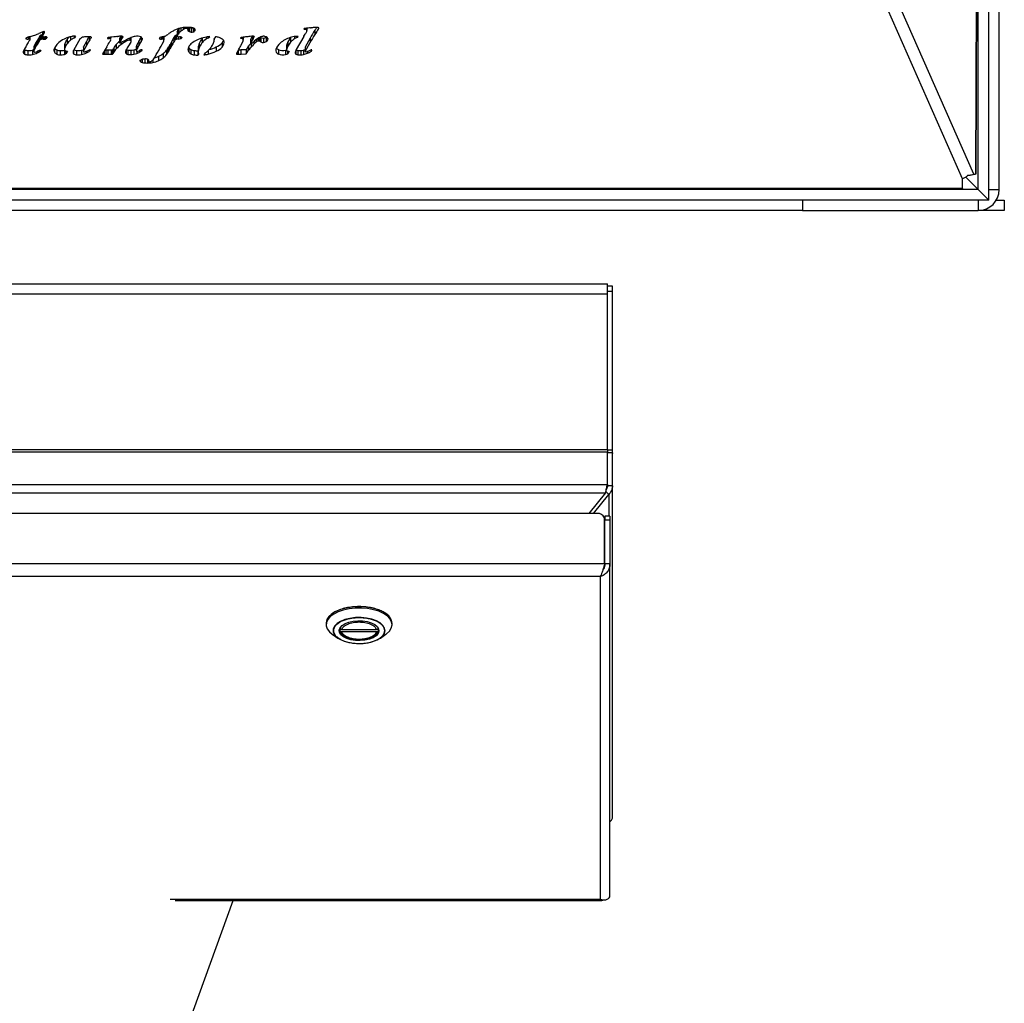
# Model space of a CAD drawing. Units: inches. Extents: x 15 to 843, y 18 to 545.
# Drawn here: x 208 to 220, y 408 to 419 of the extents above; entities that cross this region are included whole.
import ezdxf

# ---------------------------------------------------------------- set-up
doc = ezdxf.new("R2010")
doc.units = ezdxf.units.IN
doc.header["$MEASUREMENT"] = 0
doc.linetypes.add('SLD-Solid', pattern=[0])

# ---------------------------------------------------------------- blocks, each defined once
blk = doc.blocks.new('KJBDF')
at = {"linetype": 'SLD-Solid', "lineweight": 25}
for p, q in [((3957.769, -578.843), (3957.769, -477.093)), ((3957.644, -578.718), (3957.644, -477.218)), ((3957.894, -578.718), (3957.894, -568.718)), ((3957.631, -572.785), (3957.613, -578.534)), ((3957.635, -572.784), (3957.617, -578.534)), ((3957.592, -578.535), (3955.068, -572.813)), ((3957.456, -578.589), (3954.956, -572.923)), ((3948.082, -576.795), (3948.082, -576.847)), ((3948.108, -576.785), (3948.108, -576.823)), ((3948.138, -576.781), (3948.138, -576.803)), ((3948.166, -576.78), (3948.166, -576.792)), ((3948.182, -576.779), (3948.182, -576.789)), ((3948.188, -576.779), (3948.188, -576.789)), ((3948.191, -576.793), (3948.191, -576.779)), ((3948.192, -576.779), (3948.192, -576.818)), ((3948.207, -576.78), (3948.207, -576.828)), ((3948.229, -576.782), (3948.229, -576.834)), ((3948.255, -576.785), (3948.255, -576.832)), ((3948.271, -576.793), (3948.271, -576.825)), ((3948.278, -576.807), (3948.278, -576.812)), ((3949.58, -576.794), (3949.58, -576.797)), ((3949.592, -576.791), (3949.592, -576.801)), ((3949.609, -576.789), (3949.609, -576.808)), ((3949.628, -576.787), (3949.61, -576.789)), ((3949.615, -576.817), (3949.615, -576.789)), ((3949.615, -576.789), (3949.615, -576.816)), ((3949.645, -576.785), (3949.628, -576.787)), ((3949.659, -576.784), (3949.645, -576.785)), ((3949.754, -576.782), (3949.754, -576.792)), ((3949.757, -576.785), (3949.757, -576.785)), ((3946.257, -576.903), (3946.257, -576.915)), ((3946.28, -576.894), (3946.28, -576.918)), ((3946.294, -576.89), (3946.294, -576.919)), ((3946.301, -576.888), (3946.301, -576.921)), ((3946.304, -576.924), (3946.304, -576.887)), ((3946.403, -576.911), (3946.391, -576.931)), ((3946.411, -576.896), (3946.403, -576.911)), ((3946.403, -576.911), (3946.403, -576.962)), ((3946.411, -576.896), (3946.411, -576.948)), ((3946.421, -576.881), (3946.421, -576.932)), ((3946.431, -576.872), (3946.431, -576.924)), ((3946.444, -576.868), (3946.444, -576.92)), ((3946.454, -576.831), (3946.454, -576.883)), ((3946.456, -576.831), (3946.456, -576.876)), ((3946.461, -576.889), (3946.461, -576.918)), ((3946.474, -576.829), (3946.474, -576.843)), ((3946.474, -576.89), (3946.474, -576.918)), ((3946.484, -576.89), (3946.484, -576.917)), ((3946.492, -576.891), (3946.492, -576.916)), ((3946.494, -576.891), (3946.494, -576.915)), ((3946.495, -576.891), (3946.495, -576.913)), ((3946.495, -576.913), (3946.497, -576.91)), ((3946.497, -576.891), (3946.497, -576.91)), ((3946.5, -576.892), (3946.5, -576.906)), ((3946.503, -576.893), (3946.503, -576.901)), ((3946.505, -576.896), (3946.505, -576.896)), ((3946.746, -576.923), (3946.746, -576.975)), ((3946.786, -576.89), (3946.786, -576.932)), ((3946.901, -576.911), (3946.823, -577.055)), ((3946.829, -576.883), (3946.829, -576.906)), ((3946.836, -576.883), (3946.836, -576.903)), ((3946.847, -576.884), (3946.836, -576.903)), ((3947.011, -576.89), (3947.011, -576.937)), ((3947.036, -576.896), (3947.036, -576.901)), ((3947.231, -576.903), (3947.231, -576.909)), ((3947.25, -576.898), (3947.25, -576.911)), ((3947.264, -576.895), (3947.264, -576.915)), ((3947.268, -576.923), (3947.268, -576.895)), ((3947.304, -576.892), (3947.282, -576.894)), ((3947.324, -576.89), (3947.304, -576.892)), ((3947.342, -576.888), (3947.324, -576.89)), ((3947.372, -576.913), (3947.372, -576.965)), ((3947.372, -576.913), (3947.372, -576.965)), ((3947.372, -576.913), (3947.372, -576.913)), ((3947.379, -576.902), (3947.373, -576.912)), ((3947.373, -576.912), (3947.373, -576.964)), ((3947.385, -576.891), (3947.379, -576.902)), ((3947.379, -576.902), (3947.379, -576.954)), ((3947.39, -576.884), (3947.385, -576.891)), ((3947.385, -576.891), (3947.385, -576.943)), ((3947.394, -576.884), (3947.394, -576.929)), ((3947.394, -576.929), (3947.402, -576.916)), ((3947.402, -576.885), (3947.402, -576.916)), ((3947.409, -576.886), (3947.409, -576.903)), ((3947.409, -576.903), (3947.414, -576.893)), ((3947.414, -576.887), (3947.414, -576.893)), ((3947.455, -576.925), (3947.423, -576.941)), ((3947.496, -576.906), (3947.496, -576.932)), ((3947.509, -576.901), (3947.509, -576.935)), ((3947.513, -576.94), (3947.513, -576.899)), ((3947.632, -576.897), (3947.632, -576.949)), ((3947.643, -576.908), (3947.643, -576.921)), ((3947.854, -576.901), (3947.854, -576.914)), ((3947.876, -576.893), (3947.876, -576.918)), ((3947.887, -576.89), (3947.887, -576.919)), ((3947.896, -576.888), (3947.896, -576.921)), ((3947.902, -576.887), (3947.902, -576.923)), ((3947.904, -576.887), (3947.904, -576.926)), ((3948.023, -576.897), (3948.023, -576.949)), ((3948.037, -576.879), (3948.037, -576.93)), ((3948.052, -576.87), (3948.052, -576.921)), ((3948.064, -576.829), (3948.064, -576.881)), ((3948.064, -576.831), (3948.064, -576.882)), ((3948.068, -576.817), (3948.068, -576.869)), ((3948.075, -576.89), (3948.075, -576.917)), ((3948.103, -576.892), (3948.103, -576.912)), ((3948.119, -576.898), (3948.119, -576.903)), ((3948.36, -576.911), (3948.365, -576.905)), ((3948.36, -576.911), (3948.36, -576.963)), ((3948.41, -576.895), (3948.41, -576.919)), ((3948.434, -576.891), (3948.434, -576.907)), ((3948.452, -576.889), (3948.442, -576.904)), ((3948.442, -576.89), (3948.442, -576.904)), ((3948.452, -576.889), (3948.451, -576.889)), ((3948.521, -576.89), (3948.503, -576.918)), ((3948.507, -576.913), (3948.507, -576.927)), ((3948.822, -576.902), (3948.822, -576.905)), ((3948.829, -576.9), (3948.829, -576.908)), ((3948.839, -576.898), (3948.839, -576.911)), ((3948.847, -576.897), (3948.847, -576.915)), ((3948.852, -576.896), (3948.852, -576.92)), ((3948.854, -576.896), (3948.854, -576.924)), ((3948.941, -576.921), (3948.941, -576.972)), ((3948.96, -576.884), (3948.942, -576.918)), ((3948.942, -576.918), (3948.942, -576.97)), ((3948.962, -576.884), (3948.962, -576.932)), ((3948.962, -576.932), (3948.97, -576.917)), ((3948.97, -576.885), (3948.97, -576.917)), ((3948.97, -576.917), (3948.977, -576.904)), ((3948.977, -576.885), (3948.977, -576.904)), ((3948.977, -576.904), (3948.983, -576.892)), ((3948.983, -576.887), (3948.983, -576.892)), ((3949.008, -576.924), (3949.008, -576.953)), ((3949.028, -576.91), (3949.028, -576.943)), ((3949.035, -576.905), (3949.035, -576.942)), ((3949.044, -576.9), (3949.044, -576.943)), ((3949.054, -576.895), (3949.054, -576.946)), ((3949.063, -576.899), (3949.063, -576.951)), ((3949.094, -576.906), (3949.094, -576.957)), ((3949.127, -576.896), (3949.127, -576.948)), ((3949.146, -576.91), (3949.146, -576.924)), ((3949.419, -576.905), (3949.419, -576.956)), ((3949.465, -576.888), (3949.465, -576.914)), ((3949.578, -576.885), (3949.485, -577.041)), ((3949.491, -576.885), (3949.491, -576.901)), ((3949.508, -576.885), (3949.5, -576.899)), ((3949.5, -576.885), (3949.5, -576.899)), ((3949.654, -576.908), (3949.593, -577.015)), ((3949.654, -576.908), (3949.654, -576.96)), ((3949.71, -576.811), (3949.71, -576.863)), ((3946.236, -577.045), (3946.233, -577.043)), ((3946.347, -577.012), (3946.347, -577.063)), ((3946.349, -577.006), (3946.349, -577.057)), ((3946.378, -576.953), (3946.366, -576.973)), ((3946.366, -576.973), (3946.366, -577.024)), ((3946.366, -577.024), (3946.378, -577.004)), ((3946.391, -576.931), (3946.378, -576.953)), ((3946.378, -576.953), (3946.378, -577.004)), ((3946.378, -577.004), (3946.391, -576.983)), ((3946.391, -576.931), (3946.391, -576.983)), ((3946.391, -576.983), (3946.403, -576.962)), ((3946.403, -576.962), (3946.411, -576.948)), ((3946.596, -577.025), (3946.596, -577.073)), ((3946.715, -576.993), (3946.715, -577.045)), ((3946.718, -576.975), (3946.718, -577.026)), ((3946.977, -576.946), (3946.942, -577.012)), ((3946.942, -577.064), (3946.977, -576.998)), ((3946.942, -577.012), (3946.942, -577.064)), ((3946.942, -577.013), (3946.942, -577.065)), ((3946.977, -576.946), (3946.977, -576.998)), ((3947.202, -577.042), (3947.185, -577.069)), ((3947.221, -577.01), (3947.202, -577.042)), ((3947.298, -577.039), (3947.298, -577.09)), ((3947.306, -577.025), (3947.306, -577.077)), ((3947.334, -576.982), (3947.334, -577.034)), ((3947.397, -576.954), (3947.373, -576.965)), ((3947.373, -576.964), (3947.379, -576.954)), ((3947.379, -576.954), (3947.385, -576.943)), ((3947.385, -576.943), (3947.394, -576.929)), ((3947.39, -576.957), (3947.39, -576.984)), ((3947.423, -576.941), (3947.397, -576.954)), ((3947.453, -576.926), (3947.453, -576.942)), ((3947.507, -576.955), (3947.48, -576.998)), ((3947.574, -577.009), (3947.574, -577.06)), ((3947.579, -576.989), (3947.579, -577.041)), ((3947.604, -576.946), (3947.604, -576.997)), ((3947.947, -577.036), (3947.947, -577.088)), ((3947.963, -577.009), (3947.963, -577.061)), ((3947.981, -576.977), (3947.981, -577.029)), ((3947.997, -576.946), (3947.997, -576.997)), ((3948.201, -577.02), (3948.201, -577.071)), ((3948.225, -577.041), (3948.225, -577.093)), ((3948.313, -577.026), (3948.313, -577.078)), ((3948.313, -577.027), (3948.313, -577.026)), ((3948.313, -577.027), (3948.313, -577.078)), ((3948.326, -576.971), (3948.326, -577.023)), ((3948.531, -577.012), (3948.531, -577.064)), ((3948.6, -576.962), (3948.6, -577.014)), ((3948.851, -576.937), (3948.822, -576.997)), ((3948.918, -576.999), (3948.887, -577.045)), ((3948.918, -576.999), (3948.918, -577.051)), ((3948.942, -576.97), (3948.962, -576.932)), ((3948.947, -576.977), (3948.947, -577.014)), ((3948.978, -576.95), (3948.978, -576.98)), ((3949.371, -576.993), (3949.371, -577.045)), ((3949.371, -576.995), (3949.371, -576.993)), ((3949.371, -576.995), (3949.371, -577.047)), ((3949.386, -576.952), (3949.386, -577.003)), ((3949.485, -577.041), (3949.477, -577.067)), ((3949.593, -577.067), (3949.654, -576.96)), ((3949.593, -577.015), (3949.593, -577.067)), ((3949.593, -577.016), (3949.593, -577.068)), ((3946.236, -577.045), (3946.236, -577.096)), ((3946.276, -577.055), (3946.276, -577.106)), ((3946.332, -577.05), (3946.332, -577.102)), ((3946.39, -577.065), (3946.39, -577.083)), ((3946.41, -577.056), (3946.41, -577.073)), ((3946.425, -577.053), (3946.425, -577.064)), ((3946.434, -577.054), (3946.434, -577.057)), ((3946.623, -577.046), (3946.623, -577.098)), ((3946.663, -577.055), (3946.663, -577.107)), ((3946.714, -577.049), (3946.714, -577.1)), ((3946.751, -577.061), (3946.733, -577.094)), ((3946.733, -577.061), (3946.733, -577.094)), ((3946.824, -577.056), (3946.824, -577.053)), ((3946.824, -577.053), (3946.824, -577.093)), ((3946.86, -577.055), (3946.86, -577.106)), ((3946.918, -577.051), (3946.918, -577.103)), ((3946.978, -577.063), (3946.978, -577.083)), ((3947.012, -577.05), (3947.012, -577.064)), ((3947.026, -577.049), (3947.026, -577.051)), ((3947.185, -577.069), (3947.171, -577.093)), ((3947.173, -577.09), (3947.173, -577.097)), ((3947.189, -577.063), (3947.189, -577.099)), ((3947.209, -577.048), (3947.209, -577.099)), ((3947.234, -577.048), (3947.234, -577.1)), ((3947.272, -577.047), (3947.272, -577.099)), ((3947.289, -577.045), (3947.289, -577.096)), ((3947.452, -577.049), (3947.452, -577.09)), ((3947.474, -577.049), (3947.474, -577.1)), ((3947.507, -577.052), (3947.507, -577.104)), ((3947.546, -577.048), (3947.546, -577.099)), ((3947.58, -577.067), (3947.58, -577.089)), ((3947.615, -577.052), (3947.615, -577.072)), ((3947.642, -577.047), (3947.642, -577.054)), ((3947.646, -577.16), (3947.646, -577.195)), ((3947.676, -577.156), (3947.676, -577.202)), ((3947.707, -577.158), (3947.707, -577.204)), ((3947.838, -577.124), (3947.838, -577.176)), ((3947.894, -577.092), (3947.894, -577.144)), ((3947.936, -577.052), (3947.936, -577.103)), ((3948.266, -577.054), (3948.266, -577.106)), ((3948.311, -577.058), (3948.313, -577.055)), ((3948.311, -577.058), (3948.311, -577.11)), ((3948.323, -577.09), (3948.311, -577.11)), ((3948.398, -577.083), (3948.383, -577.107)), ((3948.399, -577.082), (3948.398, -577.083)), ((3948.433, -577.057), (3948.433, -577.098)), ((3948.772, -577.092), (3948.772, -577.095)), ((3948.777, -577.082), (3948.777, -577.098)), ((3948.792, -577.057), (3948.792, -577.099)), ((3948.887, -577.045), (3948.826, -577.047)), ((3948.826, -577.047), (3948.826, -577.099)), ((3948.826, -577.099), (3948.887, -577.096)), ((3948.887, -577.045), (3948.887, -577.096)), ((3948.887, -577.096), (3948.918, -577.051)), ((3949.274, -577.044), (3949.274, -577.096)), ((3949.36, -577.052), (3949.36, -577.103)), ((3949.383, -577.06), (3949.383, -577.096)), ((3949.402, -577.064), (3949.383, -577.096)), ((3949.475, -577.077), (3949.475, -577.086)), ((3949.484, -577.046), (3949.484, -577.098)), ((3949.505, -577.053), (3949.505, -577.105)), ((3949.541, -577.055), (3949.541, -577.107)), ((3949.575, -577.051), (3949.575, -577.102)), ((3949.622, -577.065), (3949.622, -577.086)), ((3949.664, -577.048), (3949.664, -577.066)), ((3947.624, -577.169), (3947.624, -577.187)), ((3947.718, -577.164), (3947.718, -577.183)), ((3947.718, -577.165), (3947.718, -577.182)), ((3947.773, -577.167), (3947.773, -577.197)), ((3957.644, -578.718), (3957.494, -578.568)), ((3957.592, -578.535), (3957.613, -578.534)), ((3957.456, -578.703), (3957.456, -578.589)), ((3957.644, -578.718), (3932.894, -578.718)), ((3957.456, -578.703), (3933.081, -578.703)), ((3957.456, -578.703), (3957.456, -578.718)), ((3957.769, -578.843), (3957.644, -578.718)), ((3957.769, -578.718), (3957.894, -578.718)), ((3957.769, -578.843), (3932.769, -578.843)), ((3955.541, -578.843), (3955.541, -578.968)), ((3957.644, -578.843), (3957.644, -578.968)), ((3957.86, -578.843), (3957.956, -578.843)), ((3957.956, -578.843), (3957.956, -578.968)), ((3955.314, -578.968), (3935.223, -578.968)), ((3955.541, -578.968), (3955.314, -578.968)), ((3955.541, -578.968), (3957.644, -578.968)), ((3957.706, -578.968), (3957.644, -578.968)), ((3957.706, -578.968), (3957.706, -578.96)), ((3957.956, -578.968), (3957.706, -578.968)), ((3937.329, -579.843), (3953.209, -579.843)), ((3953.209, -579.963), (3953.209, -579.843)), ((3937.329, -579.963), (3953.209, -579.963)), ((3953.269, -579.873), (3953.209, -579.873)), ((3953.209, -579.933), (3953.269, -579.933)), ((3953.209, -581.827), (3953.209, -579.963)), ((3953.269, -579.933), (3953.269, -579.873)), ((3953.269, -581.835), (3953.269, -579.933)), ((3937.329, -581.827), (3953.209, -581.827)), ((3953.209, -581.857), (3937.329, -581.857)), ((3953.209, -581.827), (3953.209, -581.857)), ((3953.269, -581.835), (3953.209, -581.835)), ((3953.209, -582.243), (3953.209, -581.857)), ((3953.269, -581.865), (3953.209, -581.865)), ((3953.269, -581.865), (3953.269, -581.835)), ((3953.269, -581.865), (3953.269, -581.872)), ((3953.269, -582.258), (3953.269, -581.872)), ((3937.329, -582.243), (3953.209, -582.243)), ((3953.191, -582.327), (3953.226, -582.363)), ((3953.209, -582.243), (3953.209, -582.273)), ((3953.269, -582.258), (3953.209, -582.258)), ((3953.269, -586.228), (3953.269, -582.258)), ((3937.35, -582.344), (3953.187, -582.344)), ((3953.187, -582.344), (3952.988, -582.589)), ((3953.042, -582.589), (3953.226, -582.363)), ((3953.226, -582.363), (3953.226, -582.622)), ((3953.089, -582.589), (3937.449, -582.589)), ((3953.174, -583.193), (3953.174, -582.641)), ((3953.239, -582.622), (3953.179, -582.622)), ((3953.179, -582.622), (3953.179, -582.667)), ((3953.179, -583.193), (3953.179, -582.667)), ((3953.179, -582.667), (3953.239, -582.667)), ((3953.239, -582.622), (3953.239, -582.667)), ((3953.239, -582.667), (3953.239, -583.193)), ((3953.174, -583.193), (3937.364, -583.193)), ((3953.174, -583.193), (3953.174, -583.209)), ((3953.174, -583.209), (3953.174, -583.227)), ((3953.239, -583.193), (3953.179, -583.193)), ((3953.239, -587.163), (3953.239, -583.193)), ((3953.127, -583.346), (3937.411, -583.346)), ((3953.127, -587.204), (3953.127, -583.346)), ((3949.845, -583.902), (3949.845, -583.918)), ((3950.011, -583.988), (3950.011, -583.959)), ((3950.033, -583.977), (3950.445, -583.977)), ((3950.467, -583.959), (3950.467, -583.988)), ((3950.633, -583.918), (3950.633, -583.902)), ((3949.917, -584.032), (3949.985, -584.08)), ((3950.445, -584.007), (3950.033, -584.007)), ((3950.493, -584.08), (3950.56, -584.032)), ((3947.605, -590.319), (3948.733, -587.219)), ((3947.978, -587.204), (3953.127, -587.204)), ((3948.038, -587.219), (3953.144, -587.219))]:
    blk.add_line(p, q, dxfattribs=at)
at = {"linetype": 'SLD-Solid', "lineweight": 25, "flags": 128}
for points in [[(3948.082, -576.795), (3948.085, -576.792), (3948.087, -576.79)], [(3948.064, -576.831), (3948.064, -576.83), (3948.064, -576.829)], [(3949.132, -576.892), (3949.13, -576.894), (3949.127, -576.896)], [(3949.419, -576.905), (3949.424, -576.899), (3949.428, -576.895)], [(3946.942, -577.013), (3946.942, -577.013), (3946.942, -577.012)], [(3948.201, -577.02), (3948.199, -577.016), (3948.198, -577.014)], [(3946.347, -577.046), (3946.34, -577.048), (3946.332, -577.05)], [(3950.56, -584.032), (3950.565, -584.029), (3950.601, -583.996), (3950.624, -583.96), (3950.633, -583.923), (3950.627, -583.886), (3950.608, -583.849), (3950.575, -583.816), (3950.53, -583.786), (3950.475, -583.76), (3950.411, -583.741), (3950.341, -583.728), (3950.267, -583.722), (3950.192, -583.723), (3950.119, -583.731), (3950.05, -583.745), (3949.988, -583.766), (3949.935, -583.793), (3949.893, -583.824), (3949.863, -583.858), (3949.847, -583.895), (3949.846, -583.932), (3949.858, -583.969), (3949.884, -584.004), (3949.917, -584.032)], [(3950.633, -583.902), (3950.632, -583.888), (3950.619, -583.851), (3950.593, -583.816), (3950.554, -583.784), (3950.504, -583.756), (3950.444, -583.734), (3950.376, -583.717), (3950.304, -583.708), (3950.229, -583.705), (3950.155, -583.709), (3950.084, -583.721), (3950.018, -583.739), (3949.96, -583.763)], [(3949.96, -583.763), (3949.912, -583.792), (3949.876, -583.824), (3949.854, -583.86), (3949.845, -583.897), (3949.845, -583.902)], [(3950.071, -583.908), (3950.116, -583.89), (3950.168, -583.879), (3950.224, -583.873), (3950.281, -583.875), (3950.336, -583.884), (3950.385, -583.898), (3950.426, -583.919), (3950.455, -583.943), (3950.472, -583.971), (3950.476, -583.999), (3950.465, -584.027), (3950.442, -584.053), (3950.407, -584.076), (3950.362, -584.094), (3950.309, -584.105), (3950.253, -584.111), (3950.196, -584.109), (3950.141, -584.1), (3950.092, -584.085), (3950.052, -584.065), (3950.022, -584.041), (3950.005, -584.013), (3950.002, -583.985), (3950.012, -583.957), (3950.035, -583.931), (3950.071, -583.908)], [(3950.493, -584.08), (3950.518, -584.058), (3950.541, -584.027), (3950.55, -583.994), (3950.544, -583.96), (3950.524, -583.928), (3950.49, -583.899), (3950.445, -583.874), (3950.39, -583.854), (3950.328, -583.841), (3950.262, -583.835), (3950.195, -583.836), (3950.13, -583.845), (3950.07, -583.86), (3950.018, -583.881)], [(3950.018, -583.881), (3949.976, -583.907), (3949.946, -583.937), (3949.93, -583.97), (3949.929, -584.004), (3949.942, -584.037), (3949.969, -584.067), (3949.985, -584.08)], [(3949.985, -584.08), (3950.008, -584.095), (3950.059, -584.117), (3950.117, -584.133), (3950.182, -584.143), (3950.249, -584.146), (3950.315, -584.141), (3950.378, -584.129), (3950.435, -584.111), (3950.482, -584.087), (3950.493, -584.08)]]:
    blk.add_lwpolyline(points, dxfattribs=at)
at = {"linetype": 'SLD-Solid', "lineweight": 25}
for centre, radius, start, end in [((3948.247, -577.267), 0.503, 111.6325, 116.512), ((3948.185, -577.112), 0.336, 104.8296, 111.5579), ((3948.138, -576.847), 0.0764, 137.1806, 156.7981), ((3948.148, -576.974), 0.193, 93.8241, 104.6836), ((3948.267, -577.029), 0.26, 119.9413, 127.8828), ((3948.185, -577.497), 0.718, 89.8986, 94.0257), ((3948.192, -576.901), 0.112, 103.8262, 119.2359), ((3948.232, -577.049), 0.265, 100.9405, 104.502), ((3948.184, -576.8), 0.0115, 67.3459, 101.5672), ((3948.185, -577.508), 0.729, 86.0105, 89.9112), ((3948.187, -576.793), 0.00405, 4.3179, 73.61), ((3948.106, -576.784), 0.0856, 347.0287, 354.3302), ((3948.207, -576.807), 0.018, 167.8466, 214.726), ((3948.235, -576.703), 0.0796, 255.7452, 265.7853), ((3948.237, -576.68), 0.103, 265.5826, 274.4026), ((3948.232, -576.851), 0.0704, 65.6855, 87.0114), ((3948.249, -576.816), 0.0309, 34.4355, 66.8509), ((3948.256, -576.81), 0.0218, 352.8423, 32.2876), ((3949.58, -576.796), 0.00134, 119.4962, 271.1151), ((3949.588, -576.809), 0.0167, 95.7689, 120.0765), ((3949.629, -576.665), 0.141, 249.6797, 254.8938), ((3949.742, -578.012), 1.23, 96.1599, 97.294), ((3949.574, -576.87), 0.0719, 60.7597, 75.4653), ((3949.605, -576.817), 0.0107, 9.3387, 66.1665), ((3949.627, -576.534), 0.251, 277.2921, 279.172), ((3949.682, -576.873), 0.092, 94.0692, 99.1353), ((3949.727, -577.501), 0.721, 92.9909, 94.1046), ((3949.732, -577.6), 0.821, 91.8533, 92.9911), ((3949.734, -577.657), 0.878, 90.7709, 91.8536), ((3951.295, -577.751), 1.842, 148.1687, 149.3162), ((3951.319, -577.818), 1.871, 146.7529, 149.3065), ((3949.729, -577.24), 0.46, 88.1316, 90.7717), ((3949.743, -576.81), 0.0306, 69.8897, 88.7892), ((3949.753, -576.786), 0.00429, 6.5244, 79.2555), ((3949.742, -576.784), 0.0149, 325.8199, 353.1831), ((3946.256, -576.91), 0.00513, 153.4014, 274.7295), ((3946.279, -576.934), 0.0383, 105.7662, 136.4106), ((3946.279, -576.836), 0.0824, 253.9802, 270.3666), ((3946.382, -577.241), 0.362, 102.2217, 108.2842), ((3946.28, -577.079), 0.161, 85.1301, 90.0041), ((3946.292, -576.94), 0.0209, 64.6591, 86.1917), ((3946.3, -576.924), 0.00375, 2.5621, 71.764), ((3946.294, -576.923), 0.0101, 320.1568, 352.054), ((3946.232, -576.546), 0.349, 282.2749, 286.5065), ((3946.14, -576.237), 0.671, 286.5392, 289.1101), ((3946.157, -576.286), 0.619, 289.1071, 291.8466), ((3946.277, -576.585), 0.297, 291.7994, 296.4844), ((3946.764, -577.561), 0.793, 113.6178, 116.5325), ((3946.534, -576.967), 0.142, 142.8249, 150.2452), ((3946.448, -576.902), 0.0343, 119.4346, 141.3954), ((3946.448, -576.954), 0.0343, 119.4346, 141.3954), ((3946.45, -576.906), 0.0381, 99.1931, 119.1883), ((3946.45, -576.957), 0.0381, 99.1931, 119.1883), ((3946.461, -576.961), 0.0945, 93.9762, 100.2209), ((3946.461, -577.015), 0.0973, 89.8937, 100.1431), ((3946.476, -576.905), 0.0766, 96.3217, 112.7382), ((3946.469, -576.883), 0.0153, 150.3561, 186.1674), ((3946.461, -576.882), 0.00714, 204.8096, 271.763), ((3947.97, -577.701), 1.724, 150.1835, 151.4166), ((3946.48, -576.761), 0.129, 261.6267, 270.0492), ((3946.461, -576.538), 0.38, 269.9922, 271.9008), ((3946.47, -576.837), 0.00842, 35.232, 106.5511), ((3946.46, -576.834), 0.017, 328.8874, 9.0554), ((3946.467, -576.723), 0.195, 271.8943, 275.0375), ((3946.48, -577.081), 0.191, 85.6004, 90.0012), ((3946.472, -576.772), 0.146, 275.0321, 278.1762), ((3946.492, -576.915), 0.00175, 266.3719, 339.6383), ((3946.493, -576.914), 0.023, 65.9483, 86.5419), ((3946.498, -576.915), 0.00358, 150.355, 179.3631), ((3946.566, -576.953), 0.082, 144.3583, 147.9038), ((3946.593, -576.973), 0.115, 141.5995, 144.3665), ((3946.501, -576.896), 0.00383, 4.1601, 73.5362), ((3946.495, -576.895), 0.0099, 320.0944, 352.8943), ((3946.834, -577.17), 0.281, 108.6313, 123.8882), ((3946.946, -577.065), 0.246, 144.665, 158.3074), ((3946.908, -577.37), 0.495, 106.4852, 109.3273), ((3946.919, -577.046), 0.212, 134.4769, 144.6791), ((3946.905, -577.358), 0.482, 103.561, 106.4845), ((3946.91, -577.083), 0.195, 114.5498, 129.2471), ((3946.897, -577.327), 0.45, 100.8169, 103.5653), ((3946.826, -576.955), 0.0715, 89.8782, 100.6544), ((3946.826, -577.194), 0.31, 86.1957, 89.9983), ((3946.843, -576.937), 0.0348, 101.2972, 114.5814), ((3946.901, -576.901), 0.00955, 270.5351, 298.0624), ((3946.663, -576.503), 0.473, 300.882, 302.5415), ((3946.953, -576.964), 0.0711, 96.6869, 120.3429), ((3946.995, -577.25), 0.36, 90.7798, 98.0974), ((3948.552, -577.788), 1.786, 149.8221, 151.8742), ((3946.994, -577.101), 0.211, 80.7973, 90.9038), ((3947.283, -577.097), 0.316, 141.484, 149.532), ((3947.029, -576.899), 0.00671, 343.3881, 104.7271), ((3947.231, -576.906), 0.00263, 116.3861, 281.1729), ((3947.259, -576.96), 0.063, 98.769, 117.3513), ((3947.249, -576.842), 0.0692, 255.0484, 270.2996), ((3947.312, -577.268), 0.375, 94.5892, 99.662), ((3947.251, -576.934), 0.0227, 54.3541, 93.2414), ((3947.173, -576.897), 0.099, 329.1777, 343.4285), ((3947.258, -576.923), 0.00979, 346.9094, 53.2042), ((3947.325, -576.734), 0.155, 276.0917, 279.3104), ((3947.386, -577.102), 0.218, 93.6076, 99.2759), ((3947.386, -577.099), 0.215, 87.869, 93.6405), ((3947.375, -576.914), 0.00276, 148.2241, 173.3574), ((3947.389, -577.017), 0.133, 80.7566, 87.9302), ((3947.093, -576.735), 0.358, 329.5838, 331.8547), ((3947.41, -576.891), 0.00523, 19.5076, 92.3591), ((3947.407, -576.889), 0.00852, 332.8846, 359.5065), ((3947.831, -577.681), 0.844, 112.0795, 116.4194), ((3947.604, -577.125), 0.243, 100.5424, 111.7218), ((3947.584, -577.02), 0.137, 85.0427, 100.6137), ((3947.59, -576.976), 0.0923, 65.5814, 86.0831), ((3946.619, -576.335), 1.158, 328.193, 330.9744), ((3947.619, -576.915), 0.0254, 26.805, 68.2274), ((3947.54, -576.897), 0.106, 330.6584, 346.6134), ((3947.614, -576.915), 0.0292, 346.9744, 22.0421), ((3947.855, -576.909), 0.00582, 152.765, 264.7855), ((3947.876, -576.929), 0.0347, 105.6678, 139.0875), ((3947.875, -576.861), 0.0574, 248.9626, 270.798), ((3947.925, -577.072), 0.186, 98.3337, 108.4241), ((3947.876, -577.018), 0.0995, 83.6672, 90.0175), ((3947.88, -576.976), 0.0577, 74.3864, 83.8169), ((3947.89, -576.944), 0.0246, 59.0602, 74.9143), ((3947.889, -576.825), 0.0633, 278.1769, 290.8602), ((3947.901, -576.927), 0.00394, 6.3649, 64.24), ((3947.845, -576.712), 0.185, 291.2802, 296.8465), ((3947.85, -576.722), 0.174, 296.8306, 303.0556), ((3947.873, -576.757), 0.132, 303.0215, 310.5244), ((3948.108, -577.033), 0.231, 121.9033, 130.4657), ((3948.213, -577.199), 0.427, 116.4963, 122.0185), ((3949.681, -577.798), 1.887, 151.4954, 153.1444), ((3948.099, -576.94), 0.0871, 135.4598, 150.9622), ((3948.064, -576.908), 0.0397, 107.1813, 133.304), ((3948.064, -576.959), 0.0397, 107.1813, 133.304), ((3948.077, -576.942), 0.0769, 99.7855, 108.8397), ((3948.079, -577.001), 0.0845, 92.7438, 108.4624), ((3948.152, -576.852), 0.0908, 157.4794, 165.7453), ((3948.152, -576.903), 0.0908, 157.4794, 165.7453), ((3948.07, -576.882), 0.0059, 168.6647, 230.5892), ((3948.074, -576.876), 0.0134, 231.5945, 267.4479), ((3948.138, -576.899), 0.0764, 137.1806, 156.7981), ((3948.091, -576.722), 0.169, 264.2357, 270.0115), ((3948.068, -576.79), 0.127, 272.911, 286.0035), ((3948.231, -576.982), 0.201, 127.8351, 137.6395), ((3948.092, -576.953), 0.0628, 70.107, 90.682), ((3948.098, -576.887), 0.0258, 282.1273, 322.5301), ((3948.112, -576.901), 0.00645, 341.0805, 85.4843), ((3948.218, -576.798), 0.0322, 216.6117, 249.0871), ((3948.234, -576.763), 0.0709, 247.4538, 266.3544), ((3948.237, -576.733), 0.101, 265.4938, 280.2883), ((3948.435, -577.225), 0.326, 111.6863, 124.6203), ((3948.251, -576.802), 0.0305, 277.5771, 310.5505), ((3948.255, -576.808), 0.0232, 312.9811, 349.9439), ((3948.487, -577.352), 0.463, 101.5347, 111.853), ((3948.558, -577.065), 0.251, 142.2853, 158.1425), ((3948.504, -577.078), 0.184, 120.4625, 141.3546), ((3948.516, -577.482), 0.597, 96.2185, 101.7661), ((3948.503, -577.071), 0.178, 112.755, 121.3639), ((3948.457, -576.962), 0.0599, 104.3524, 112.7513), ((3948.492, -576.927), 0.0141, 1.6423, 40.3907), ((3948.493, -577.102), 0.214, 76.1798, 82.3101), ((3948.498, -577.086), 0.198, 64.6337, 76.5038), ((3948.49, -577.099), 0.212, 57.727, 64.2639), ((3948.576, -576.964), 0.0525, 40.5269, 58.4542), ((3948.823, -576.903), 0.00171, 87.2976, 228.598), ((3948.832, -576.891), 0.0174, 234.5286, 260.2161), ((3948.848, -576.974), 0.0766, 98.6522, 109.1496), ((3948.818, -576.963), 0.0565, 68.4588, 78.6489), ((3949.082, -578.458), 1.578, 97.7551, 98.9259), ((3948.822, -576.952), 0.045, 56.8856, 68.542), ((3948.834, -576.935), 0.0241, 39.7609, 57.203), ((3948.823, -576.924), 0.0307, 333.676, 358.8957), ((3948.847, -576.925), 0.00747, 0.9294, 40.8772), ((3949.169, -579.099), 2.225, 96.428, 97.7546), ((3948.977, -577.396), 0.512, 92.4522, 96.4123), ((3948.947, -576.921), 0.00532, 151.1028, 179.6307), ((3948.963, -577.073), 0.189, 85.82, 92.4692), ((3948.978, -576.891), 0.00619, 21.9098, 98.4674), ((3949.265, -577.255), 0.419, 124.6245, 133.2515), ((3948.975, -576.888), 0.00901, 334.3669, 357.7268), ((3949.124, -577.055), 0.174, 106.4539, 123.6899), ((3949.033, -576.946), 0.0559, 57.1977, 66.2364), ((3949.089, -576.852), 0.0538, 241.1615, 275.558), ((3949.098, -576.97), 0.0853, 80.3674, 106.3185), ((3949.092, -576.838), 0.068, 271.6417, 300.4958), ((3949.109, -576.93), 0.0448, 44.4941, 84.7222), ((3949.104, -576.91), 0.0444, 300.3801, 340.5692), ((3949.119, -576.917), 0.0284, 345.6185, 40.0481), ((3949.509, -577.204), 0.319, 107.1533, 119.7012), ((3949.602, -577.067), 0.245, 138.3691, 151.8602), ((3949.509, -577.2), 0.315, 95.238, 107.2443), ((3949.637, -577.15), 0.292, 126.0754, 138.296), ((3949.527, -577), 0.105, 109.9736, 125.5625), ((3949.499, -577.08), 0.195, 87.1097, 95.5026), ((3949.505, -576.94), 0.0416, 96.153, 110.1189), ((3949.565, -576.873), 0.0175, 316.0709, 325.8255), ((3949.139, -576.586), 0.531, 326.0352, 329.0104), ((3948.921, -576.455), 0.786, 329.0158, 331.5996), ((3949.59, -576.817), 0.025, 330.7207, 1.8782), ((3954.99, -579.944), 6.14, 149.3169, 150.3678), ((3954.99, -579.996), 6.14, 149.3169, 150.3678), ((3948.671, -578.347), 2.764, 151.0406, 152.2398), ((3947.706, -577.813), 1.662, 149.0611, 151.036), ((3946.519, -577.102), 0.278, 141.5021, 148.9517), ((3946.362, -577.012), 0.0145, 154.4246, 179.6992), ((3946.667, -577.154), 0.351, 148.9253, 154.9896), ((3946.667, -577.206), 0.351, 148.9253, 154.9896), ((3946.534, -577.018), 0.142, 142.8249, 150.2452), ((3946.633, -577.05), 0.0442, 158.6494, 212.2197), ((3946.751, -577.098), 0.171, 138.1519, 157.9528), ((3946.656, -576.982), 0.0724, 214.9571, 242.7148), ((3946.844, -577.18), 0.295, 124.2329, 138.2796), ((3946.763, -576.992), 0.0478, 158.2481, 181.0886), ((3946.763, -577.044), 0.0478, 158.2481, 181.0886), ((3946.946, -577.117), 0.246, 144.665, 158.3074), ((3946.931, -577.108), 0.228, 129.4794, 144.3849), ((3948.553, -577.84), 1.788, 149.6579, 151.8735), ((3943.357, -574.647), 4.529, 328.5526, 329.4653), ((3947.285, -577.027), 0.0181, 283.8817, 320.2326), ((3947.243, -577), 0.0671, 325.1788, 338.1996), ((3947.43, -577.077), 0.135, 135.2792, 157.4917), ((3947.43, -577.129), 0.135, 135.2792, 157.4917), ((3947.663, -577.299), 0.457, 129.6571, 136.1094), ((3947.678, -577.365), 0.477, 127.06, 135.9994), ((3947.375, -576.965), 0.00276, 148.2241, 173.3574), ((3947.373, -576.965), 0.00058, 212.5218, 302.9906), ((3947.804, -577.531), 0.685, 120.8462, 127.1496), ((3947.741, -577.181), 0.318, 154.3889, 158.1483), ((3947.493, -577.019), 0.087, 88.2794, 117.7925), ((3947.795, -577.207), 0.377, 150.5804, 154.3851), ((3947.486, -576.996), 0.0541, 236.422, 257.3255), ((3947.871, -577.25), 0.465, 147.3099, 150.5842), ((3947.496, -576.964), 0.0316, 66.7347, 91.0549), ((3947.467, -576.929), 0.0479, 327.7047, 345.8899), ((3947.507, -576.94), 0.00586, 356.9482, 75.648), ((3947.51, -576.862), 0.189, 281.1527, 289.8356), ((3947.616, -577.009), 0.0426, 151.8354, 179.3749), ((3947.616, -577.06), 0.0417, 151.5843, 183.7374), ((3948.174, -577.3), 0.671, 148.1749, 152.4308), ((3948.174, -577.351), 0.671, 148.1749, 152.4308), ((3946.619, -576.387), 1.158, 328.193, 330.9744), ((3940.147, -572.689), 8.846, 330.4402, 331.1913), ((3947.853, -576.926), 0.0513, 330.3621, 359.3639), ((3947.801, -576.946), 0.171, 322.0444, 328.3953), ((3946.925, -576.409), 1.199, 328.4755, 329.9799), ((3946.844, -576.362), 1.292, 329.9797, 331.5753), ((3946.844, -576.414), 1.292, 329.9797, 331.5753), ((3946.823, -576.351), 1.317, 331.5757, 333.1447), ((3946.823, -576.402), 1.317, 331.5757, 333.1447), ((3949.681, -577.85), 1.887, 151.4954, 153.1444), ((3948.099, -576.991), 0.0871, 135.4598, 150.9622), ((3948.267, -577.042), 0.0745, 143.5587, 178.8377), ((3948.257, -577.04), 0.0646, 180.5357, 208.9647), ((3948.25, -576.989), 0.0574, 211.592, 244.5516), ((3948.347, -577.1), 0.173, 124.2523, 143.9075), ((3948.285, -576.924), 0.132, 243.1377, 261.8741), ((3948.494, -577.038), 0.182, 158.3214, 176.137), ((3948.494, -577.09), 0.182, 158.3214, 176.137), ((3948.558, -577.116), 0.251, 142.2853, 158.1425), ((3948.19, -576.81), 0.347, 313.2381, 320.2994), ((3948.339, -576.623), 0.434, 284.2266, 296.21), ((3948.181, -576.802), 0.358, 320.3004, 328.1585), ((3948.348, -576.905), 0.162, 327.9998, 341.9617), ((3948.414, -576.927), 0.093, 342.0449, 359.9625), ((3948.429, -576.799), 0.236, 295.5851, 316.316), ((3948.429, -576.851), 0.236, 295.5851, 316.316), ((3948.527, -576.894), 0.0999, 316.9993, 336.8315), ((3948.54, -576.954), 0.0848, 315.3239, 357.2824), ((3948.593, -576.949), 0.0301, 14.5445, 40.6208), ((3948.558, -576.957), 0.0662, 359.4288, 13.5739), ((3946.228, -575.715), 2.894, 332.4468, 333.7023), ((3949.364, -577.312), 0.544, 140.9852, 144.9919), ((3949.368, -577.366), 0.549, 140.0948, 144.982), ((3948.947, -576.972), 0.00559, 152.4641, 226.8095), ((3948.946, -576.972), 0.00536, 233.5765, 304.2756), ((3949.322, -577.328), 0.489, 134.6773, 140.0724), ((3947.911, -575.825), 1.55, 312.0302, 313.4798), ((3949.363, -577.369), 0.547, 130.4681, 134.6991), ((3949.042, -576.996), 0.0554, 105.0753, 128.3519), ((3949.034, -576.964), 0.0222, 86.4871, 105.9044), ((3949.032, -576.996), 0.0545, 77.0648, 87.0139), ((3949.031, -577.001), 0.0597, 67.225, 77.1411), ((3949.032, -576.999), 0.0567, 57.23, 67.2045), ((3949.089, -576.904), 0.0538, 241.1615, 275.558), ((3949.092, -576.889), 0.068, 271.6417, 300.4958), ((3949.289, -577.051), 0.0477, 169.8271, 251.5167), ((3949.412, -577.106), 0.181, 129.924, 159.5898), ((3949.309, -576.974), 0.0785, 219.8429, 242.876), ((3949.524, -577.227), 0.347, 119.9041, 131.2421), ((3949.533, -577.03), 0.166, 151.9496, 167.344), ((3949.533, -577.081), 0.166, 151.9496, 167.344), ((3949.602, -577.119), 0.245, 138.3691, 151.8602), ((3949.595, -577.016), 0.00241, 149.2502, 179.6669), ((3946.254, -577.075), 0.0337, 151.4988, 179.4312), ((3946.247, -577.072), 0.0267, 187.0607, 246.4261), ((3946.277, -576.966), 0.0883, 242.425, 269.0031), ((3946.277, -577.018), 0.0883, 242.425, 269.0031), ((3946.286, -576.843), 0.212, 267.2737, 282.552), ((3946.286, -576.895), 0.212, 267.2737, 282.552), ((3946.262, -576.789), 0.32, 282.5805, 293.5242), ((3946.362, -577.063), 0.0147, 154.8169, 215.9891), ((3946.359, -577.061), 0.0143, 229.6116, 290.0813), ((3946.32, -576.922), 0.159, 286.1734, 297.0455), ((3946.247, -576.76), 0.353, 293.9017, 297.4686), ((3946.452, -577.179), 0.13, 111.4973, 117.3566), ((3946.439, -577.146), 0.0945, 103.812, 111.4152), ((3946.341, -576.941), 0.148, 297.3678, 304.0741), ((3946.433, -577.122), 0.0693, 95.3698, 103.8127), ((3946.382, -577.001), 0.0758, 304.0003, 312.8742), ((3946.428, -577.065), 0.0123, 66.681, 96.5769), ((3946.432, -577.055), 0.00203, 314.7457, 80.7066), ((3946.655, -577.034), 0.0712, 213.3096, 242.8522), ((3946.663, -576.967), 0.0887, 243.2502, 270.2682), ((3946.663, -577.018), 0.0887, 243.2502, 270.2682), ((3946.668, -576.894), 0.162, 268.3435, 286.6786), ((3946.668, -576.945), 0.162, 268.3435, 286.6786), ((3946.586, -576.693), 0.427, 287.425, 290.0723), ((3946.731, -577.043), 0.0159, 186.554, 240.3737), ((3946.739, -577.029), 0.032, 239.3467, 271.87), ((3946.741, -576.959), 0.103, 269.655, 275.7314), ((3946.838, -577.077), 0.0212, 153.2711, 227.7545), ((3946.758, -577.035), 0.069, 332.4692, 342.4611), ((3946.823, -577.056), 0.00128, 356.3273, 82.6424), ((3946.862, -577.048), 0.0581, 229.694, 268.102), ((3946.863, -576.99), 0.0644, 237.4767, 267.0266), ((3946.878, -576.869), 0.187, 264.2912, 282.2687), ((3946.878, -576.921), 0.187, 264.2912, 282.2687), ((3946.848, -576.738), 0.321, 282.6339, 286.9822), ((3946.86, -576.833), 0.276, 282.1944, 295.238), ((3946.947, -577.065), 0.00473, 161.5242, 257.594), ((3946.95, -577.06), 0.0103, 246.9247, 279.9032), ((3946.934, -576.958), 0.114, 278.9912, 284.742), ((3946.925, -576.926), 0.147, 284.7369, 290.3261), ((3946.899, -576.856), 0.221, 290.3756, 294.4188), ((3946.794, -576.702), 0.423, 295.7607, 301.0433), ((3947.069, -577.232), 0.191, 105.4083, 114.202), ((3946.994, -577.032), 0.0366, 298.8011, 329.7976), ((3947.021, -577.052), 0.00516, 16.7047, 123.1024), ((3947.176, -577.096), 0.00551, 148.8612, 179.2665), ((3947.173, -577.095), 0.00239, 202.7578, 277.3964), ((3947.226, -576.467), 0.633, 265.231, 266.6874), ((3947.222, -576.533), 0.567, 266.688, 268.7513), ((3947.222, -576.48), 0.568, 267.6218, 268.7498), ((3947.234, -575.932), 1.116, 268.7494, 269.9931), ((3947.234, -575.984), 1.116, 268.7494, 269.9931), ((3947.234, -575.805), 1.243, 269.9924, 271.7713), ((3947.234, -575.856), 1.243, 269.9924, 271.7713), ((3947.271, -576.985), 0.0629, 271.3753, 286.8497), ((3947.271, -577.036), 0.0629, 271.3753, 286.8497), ((3947.285, -577.079), 0.0181, 283.8817, 320.2326), ((3947.243, -577.052), 0.0671, 325.1788, 338.1996), ((3947.472, -577.073), 0.0286, 157.8048, 179.7106), ((3947.467, -577.072), 0.023, 182.804, 229.3066), ((3947.484, -577.052), 0.0493, 229.4242, 258.033), ((3947.503, -576.931), 0.121, 256.174, 271.9907), ((3947.503, -576.983), 0.121, 256.174, 271.9907), ((3947.5, -576.814), 0.238, 271.6228, 281.1841), ((3947.5, -576.866), 0.238, 271.6228, 281.1841), ((3947.512, -576.922), 0.181, 280.9992, 292.19), ((3947.582, -577.058), 0.00957, 215.3856, 294.2126), ((3947.463, -576.806), 0.306, 292.4402, 299.7751), ((3947.568, -576.995), 0.0736, 284.1862, 303.246), ((3947.662, -577.135), 0.0948, 118.0308, 124.5279), ((3947.508, -576.884), 0.217, 299.7515, 308.1118), ((3947.648, -577.109), 0.0652, 109.0566, 117.8828), ((3947.642, -577.092), 0.0476, 99.237, 109.0097), ((3947.636, -577.054), 0.00895, 66.9468, 100.2767), ((3947.683, -577.303), 0.147, 98.6975, 107.6397), ((3947.639, -577.05), 0.00487, 306.6037, 80.8084), ((3947.684, -577.308), 0.152, 89.9278, 98.7919), ((3947.684, -577.289), 0.134, 81.6691, 90.0484), ((3947.701, -577.182), 0.0252, 55.7748, 83.6541), ((3947.709, -577.17), 0.0107, 6.6052, 56.9569), ((3947.723, -577.118), 0.0702, 305.5511, 328.3693), ((3939.004, -572.04), 10.16, 329.7776, 330.4404), ((3947.699, -576.808), 0.345, 285.3137, 293.6143), ((3947.723, -576.859), 0.289, 293.3308, 306.2784), ((3947.723, -576.911), 0.289, 293.3308, 306.2784), ((3947.763, -576.914), 0.221, 306.2907, 321.4619), ((3947.763, -576.966), 0.221, 306.2907, 321.4619), ((3947.801, -576.998), 0.171, 322.0444, 328.3953), ((3946.925, -576.461), 1.199, 328.4755, 329.9799), ((3948.25, -577.041), 0.0574, 211.592, 244.5516), ((3948.285, -576.976), 0.132, 243.1377, 261.8741), ((3948.322, -576.699), 0.36, 261.0123, 268.1901), ((3948.322, -576.75), 0.36, 261.0123, 268.1901), ((3948.328, -577.076), 0.0149, 185.9, 252.7398), ((3948.33, -576.657), 0.453, 276.6332, 283.047), ((3948.332, -576.959), 0.14, 298.4028, 312.6688), ((3948.336, -576.666), 0.443, 282.6082, 296.1431), ((3948.781, -577.093), 0.00913, 146.1849, 189.3291), ((3948.777, -577.092), 0.00616, 205.3757, 267.8571), ((3948.353, -576.823), 0.497, 327.7703, 332.411), ((3948.79, -577.03), 0.0689, 258.9878, 270.9664), ((3948.768, -575.413), 1.635, 270.8364, 272.0451), ((3948.768, -575.464), 1.635, 270.8364, 272.0451), ((3949.327, -576.931), 0.125, 245.0243, 285.4455), ((3949.327, -576.982), 0.125, 245.0243, 285.4455), ((3949.245, -576.626), 0.44, 285.1296, 286.5874), ((3949.249, -576.691), 0.427, 285.105, 288.3438), ((3949.389, -577.044), 0.018, 184.0404, 266.5448), ((3949.403, -577.008), 0.0564, 253.8509, 268.8025), ((3949.522, -577.082), 0.0467, 162.4316, 185.7951), ((3949.492, -577.083), 0.017, 191.7269, 243.5833), ((3949.51, -577), 0.0527, 240.5571, 264.539), ((3949.51, -577.052), 0.0527, 240.5571, 264.539), ((3949.542, -576.75), 0.305, 263.1168, 269.8319), ((3949.542, -576.802), 0.305, 263.1168, 269.8319), ((3949.542, -576.938), 0.117, 269.4168, 286.1354), ((3949.542, -576.989), 0.117, 269.4168, 286.1354), ((3949.407, -576.495), 0.58, 286.7642, 288.6554), ((3949.418, -576.581), 0.545, 286.6885, 291.9588), ((3949.596, -577.068), 0.00336, 159.2385, 257.9879), ((3949.599, -577.064), 0.00762, 247.073, 283.1541), ((3949.566, -576.92), 0.155, 282.6992, 286.811), ((3949.56, -576.899), 0.177, 286.7983, 291.3013), ((3949.454, -576.669), 0.449, 291.9405, 297.7973), ((3949.52, -576.798), 0.286, 291.3377, 294.4424), ((3949.867, -577.56), 0.552, 112.3644, 114.4608), ((3949.673, -577.09), 0.043, 98.0668, 111.7567), ((3949.657, -577.05), 0.0172, 290.6902, 351.8867), ((3949.668, -577.054), 0.00702, 56.0479, 101.4443), ((3949.669, -577.053), 0.00579, 3.2068, 51.4635), ((3947.626, -577.178), 0.00959, 114.7398, 173.2591), ((3947.628, -577.176), 0.0116, 188.064, 249.3317), ((3947.662, -577.237), 0.078, 107.3409, 120.4468), ((3947.68, -577.078), 0.123, 242.5599, 253.8653), ((3947.708, -576.985), 0.22, 253.6525, 261.7173), ((3947.707, -576.993), 0.211, 261.6514, 270.0815), ((3947.708, -576.911), 0.293, 269.8318, 282.7586), ((3947.677, -577.17), 0.0428, 344.8342, 2.2038), ((3947.724, -577.183), 0.00621, 169.8844, 239.8677), ((3947.728, -577.176), 0.0139, 239.2592, 280.9054), ((3947.724, -577.137), 0.053, 277.872, 295.9535), ((3947.694, -577.081), 0.117, 296.8555, 306.4747), ((3947.693, -576.843), 0.363, 282.7343, 293.4537), ((3957.614, -578.524), 0.0102, 266.1155, 285.7176), ((3957.644, -578.718), 0.25, 270, 0), ((3953.092, -582.679), 0.09, 24.7064, 92.0617)]:
    blk.add_arc(centre, radius, start, end, dxfattribs=at)
for points in [[(3957.517, -578.549), (3957.507, -578.558), (3957.489, -578.576), (3957.467, -578.585), (3957.456, -578.589)], [(3953.187, -582.344), (3953.189, -582.336), (3953.193, -582.319), (3953.198, -582.292), (3953.203, -582.267), (3953.207, -582.251), (3953.209, -582.243)], [(3953.269, -582.258), (3953.268, -582.268), (3953.267, -582.287), (3953.258, -582.315), (3953.245, -582.341), (3953.232, -582.356), (3953.226, -582.363)], [(3953.239, -583.193), (3953.237, -583.211), (3953.234, -583.245), (3953.208, -583.291), (3953.171, -583.328), (3953.141, -583.34), (3953.127, -583.346)], [(3953.127, -583.346), (3953.131, -583.338), (3953.138, -583.323), (3953.15, -583.287), (3953.162, -583.247), (3953.17, -583.221), (3953.174, -583.209)], [(3953.127, -587.204), (3953.141, -587.208), (3953.171, -587.214), (3953.208, -587.205), (3953.234, -587.187), (3953.237, -587.171), (3953.239, -587.163)]]:
    blk.add_open_spline(points, degree=3, dxfattribs=at)
for points, knots in [([(3957.592, -578.535), (3957.584, -578.539), (3957.567, -578.547), (3957.534, -578.548), (3957.517, -578.549)], [0, 0, 0, 0, 0.5, 1, 1, 1, 1]), ([(3953.209, -582.258), (3953.208, -582.27), (3953.207, -582.289), (3953.198, -582.304), (3953.194, -582.309)], [0, 0, 0, 0, 0.648712, 1, 1, 1, 1]), ([(3953.196, -582.302), (3953.196, -582.302), (3953.196, -582.301), (3953.197, -582.301), (3953.197, -582.301)], [0, 0, 0, 0, 0.506176, 1, 1, 1, 1]), ([(3953.197, -582.301), (3953.197, -582.3), (3953.199, -582.294), (3953.203, -582.285), (3953.207, -582.277), (3953.209, -582.273)], [0, 0, 0, 0, 0.093932, 0.546966, 1, 1, 1, 1]), ([(3953.179, -583.193), (3953.178, -583.204), (3953.176, -583.225), (3953.167, -583.248), (3953.16, -583.259), (3953.158, -583.261)], [0, 0, 0, 0, 0.427991, 0.855982, 1, 1, 1, 1]), ([(3950.626, -583.88), (3950.625, -583.873), (3950.622, -583.853), (3950.6, -583.822), (3950.564, -583.788), (3950.517, -583.76), (3950.46, -583.737), (3950.394, -583.719), (3950.319, -583.707), (3950.239, -583.702), (3950.159, -583.707), (3950.083, -583.719), (3950.017, -583.737), (3949.98, -583.753), (3949.962, -583.761)], [0, 0, 0, 0, 0.046427, 0.136047, 0.22209, 0.30327, 0.384451, 0.470493, 0.560113, 0.651635, 0.743157, 0.832777, 0.91882, 1, 1, 1, 1]), ([(3949.962, -583.761), (3949.946, -583.77), (3949.913, -583.788), (3949.892, -583.81), (3949.881, -583.821)], [0, 0, 0, 0, 0.492647, 1, 1, 1, 1]), ([(3950.455, -584.1), (3950.479, -584.085), (3950.517, -584.062), (3950.54, -584.023), (3950.547, -583.992), (3950.54, -583.961), (3950.516, -583.922), (3950.46, -583.881), (3950.378, -583.853), (3950.301, -583.841), (3950.239, -583.838), (3950.176, -583.841), (3950.099, -583.853), (3950.052, -583.872), (3950.022, -583.884)], [0, 0, 0, 0, 0.119728, 0.18418, 0.25, 0.31582, 0.380272, 0.5, 0.619728, 0.68418, 0.75, 0.81582, 0.880272, 1, 1, 1, 1]), ([(3950.022, -583.884), (3949.998, -583.899), (3949.961, -583.922), (3949.937, -583.961), (3949.93, -583.992), (3949.938, -584.023), (3949.955, -584.054), (3949.981, -584.071), (3949.995, -584.08)], [0, 0, 0, 0, 0.266564, 0.410059, 0.5566, 0.703141, 0.846637, 1, 1, 1, 1]), ([(3950.011, -583.958), (3950.011, -583.96), (3950.011, -583.965), (3950.015, -583.97), (3950.021, -583.974), (3950.027, -583.977), (3950.031, -583.977), (3950.033, -583.977)], [0, 0, 0, 0, 0.212298, 0.42457, 0.637594, 0.852344, 1, 1, 1, 1]), ([(3950.033, -584.007), (3950.03, -584.007), (3950.025, -584.006), (3950.019, -584.003), (3950.014, -583.998), (3950.011, -583.993), (3950.011, -583.989), (3950.011, -583.988)], [0, 0, 0, 0, 0.217301, 0.434644, 0.650808, 0.865028, 1, 1, 1, 1]), ([(3950.033, -583.977), (3950.038, -583.965), (3950.05, -583.941), (3950.1, -583.912), (3950.165, -583.892), (3950.239, -583.886), (3950.312, -583.892), (3950.378, -583.912), (3950.427, -583.941), (3950.439, -583.965), (3950.445, -583.977)], [0, 0, 0, 0, 0.120935, 0.25, 0.379065, 0.5, 0.620935, 0.75, 0.879065, 1, 1, 1, 1]), ([(3950.239, -584.099), (3950.257, -584.098), (3950.282, -584.098), (3950.317, -584.092), (3950.346, -584.086), (3950.376, -584.076), (3950.404, -584.063), (3950.429, -584.047), (3950.448, -584.028), (3950.461, -584.009), (3950.464, -583.996), (3950.465, -583.992)], [0, 0, 0, 0, 0.168018, 0.235016, 0.344423, 0.454719, 0.570212, 0.688078, 0.808241, 0.931014, 1, 1, 1, 1]), ([(3950.445, -583.977), (3950.447, -583.977), (3950.452, -583.976), (3950.459, -583.973), (3950.464, -583.968), (3950.466, -583.963), (3950.467, -583.96), (3950.467, -583.958)], [0, 0, 0, 0, 0.217301, 0.434644, 0.650808, 0.865028, 1, 1, 1, 1]), ([(3950.467, -583.988), (3950.467, -583.99), (3950.466, -583.994), (3950.462, -584), (3950.457, -584.004), (3950.451, -584.007), (3950.446, -584.007), (3950.445, -584.007)], [0, 0, 0, 0, 0.2122978, 0.4245697, 0.6375936, 0.8523437, 1, 1, 1, 1]), ([(3949.995, -584.08), (3950.004, -584.087), (3950.032, -584.11), (3950.1, -584.13), (3950.176, -584.143), (3950.239, -584.146), (3950.301, -584.143), (3950.379, -584.131), (3950.425, -584.112), (3950.455, -584.1)], [0, 0, 0, 0, 0.092303, 0.309657, 0.426663, 0.546152, 0.66564, 0.782646, 1, 1, 1, 1]), ([(3950.012, -583.992), (3950.012, -583.993), (3950.013, -584.004), (3950.025, -584.022), (3950.045, -584.044), (3950.073, -584.063), (3950.105, -584.077), (3950.138, -584.087), (3950.169, -584.094), (3950.202, -584.098), (3950.226, -584.099), (3950.239, -584.099)], [0, 0, 0, 0, 0.014857, 0.157096, 0.294296, 0.419184, 0.569145, 0.686952, 0.776683, 0.87757, 1, 1, 1, 1]), ([(3950.445, -584.007), (3950.439, -584.019), (3950.427, -584.043), (3950.378, -584.072), (3950.312, -584.092), (3950.239, -584.098), (3950.165, -584.092), (3950.1, -584.072), (3950.05, -584.043), (3950.038, -584.019), (3950.033, -584.007)], [0, 0, 0, 0, 0.120935, 0.25, 0.379065, 0.5, 0.620935, 0.75, 0.879065, 1, 1, 1, 1]), ([(3953.239, -586.275), (3953.24, -586.274), (3953.248, -586.27), (3953.258, -586.259), (3953.267, -586.244), (3953.268, -586.233), (3953.269, -586.228)], [0, 0, 0, 0, 0.087574, 0.391716, 0.695858, 1, 1, 1, 1]), ([(3953.157, -587.209), (3953.155, -587.212), (3953.149, -587.221), (3953.138, -587.22), (3953.131, -587.21), (3953.127, -587.204)], [0, 0, 0, 0, 0.229084, 0.614542, 1, 1, 1, 1])]:
    blk.add_open_spline(points, degree=3, knots=knots, dxfattribs=at)

msp = doc.modelspace()

# ---------------------------------------------------------------- block references
msp.add_blockref('KJBDF', (-3737.929, 996.068, 0.986))

doc.saveas('drawing.dxf')
